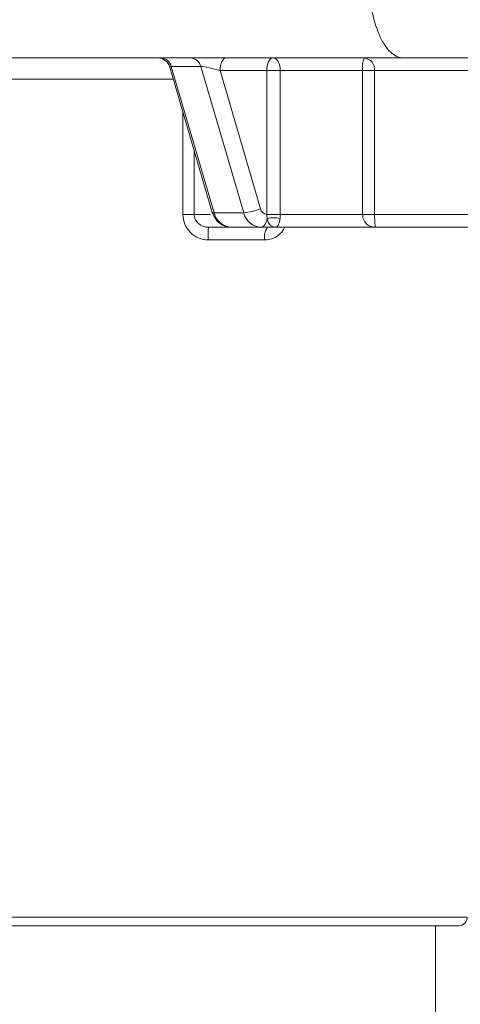
# Model space of a CAD drawing. Units: centimetres. Extents: x -20.5 to 20.5, y -34 to 29.1.
# Drawn here: x -14.8 to -14.3, y -4.2 to -3 of the extents above; entities that cross this region are included whole.
import ezdxf
from ezdxf.lldxf.tags import DXFTag

# ---------------------------------------------------------------- set-up
doc = ezdxf.new("R2010")
doc.units = ezdxf.units.CM
doc.header["$MEASUREMENT"] = 0
doc.layers.add('Ebene 1', color=7, linetype='Continuous')
tags = doc.linetypes.add('New Line33', pattern=[20.2, 12.7, -2.5, 2.5, -2.5]).pattern_tags.tags
tags[10:11] = [DXFTag(74, 4), DXFTag(75, 0), DXFTag(340, '0'), DXFTag(46, 1.0), DXFTag(50, 0.0), DXFTag(44, 0.0), DXFTag(45, 0.0)]
tags[8:9] = [DXFTag(74, 4), DXFTag(75, 0), DXFTag(340, '0'), DXFTag(46, 1.0), DXFTag(50, 0.0), DXFTag(44, 0.0), DXFTag(45, 0.0)]
tags[6:7] = [DXFTag(74, 4), DXFTag(75, 0), DXFTag(340, '0'), DXFTag(46, 1.0), DXFTag(50, 0.0), DXFTag(44, 0.0), DXFTag(45, 0.0)]
tags[4:5] = [DXFTag(74, 4), DXFTag(75, 0), DXFTag(340, '0'), DXFTag(46, 1.0), DXFTag(50, 0.0), DXFTag(44, 0.0), DXFTag(45, 0.0)]

msp = doc.modelspace()

# ---------------------------------------------------------------- linework, layer by layer
at = {"layer": 'Ebene 1', "linetype": 'New Line33', "lineweight": 9}
msp.add_open_spline([(-12.08624, 8.09342), (-12.08624, 8.79482), (-12.65483, 9.36342), (-13.35623, 9.36342), (-13.35623, 9.36342), (-14.05764, 9.36342), (-14.62623, 8.79482), (-14.62624, 8.09342), (-14.62624, 8.09342), (-14.62624, 7.39202), (-14.05764, 6.82342), (-13.35624, 6.82342), (-13.35624, 6.82342), (-12.65484, 6.82342), (-12.08624, 7.39201), (-12.08624, 8.09341), (-12.08624, 29.13541), (-12.08624, -33.99058), (-12.08624, 8.09342)], degree=3, knots=[0, 0, 0, 0, 0.2, 0.2, 0.2, 0.2, 0.4, 0.4, 0.4, 0.4, 0.6, 0.6, 0.6, 0.6, 1, 1, 1, 1.00001, 1.00001, 1.00001, 1.00001], dxfattribs=at)
at = {"layer": 'Ebene 1', "lineweight": 15}
for points, knots in [([(-13.81624, -1.45519), (-14.3286, -0.96612), (-15.10442, -0.87923), (-15.71228, -1.24286), (-15.71228, -1.24286), (-16.32014, -1.60648), (-16.61049, -2.33115), (-16.42186, -3.0139), (-16.42186, -3.0139), (-16.23324, -3.69664), (-15.61206, -4.16948), (-14.90374, -4.16948)], [0, 0, 0, 0, 0.25, 0.25, 0.25, 0.25, 0.5, 0.5, 0.5, 0.5, 1, 1, 1, 1]), ([(-14.43044, -2.96948), (-14.43044, -2.97636), (-14.43015, -2.98311), (-14.42959, -2.98974), (-14.42959, -2.98974), (-14.42903, -2.99637), (-14.42818, -3.00294), (-14.4271, -3.00911), (-14.4271, -3.00911), (-14.42492, -3.02144), (-14.42172, -3.03257), (-14.41785, -3.04159), (-14.41785, -3.04159), (-14.41591, -3.0461), (-14.41378, -3.05016), (-14.41153, -3.05365), (-14.41153, -3.05365), (-14.40929, -3.05713), (-14.40693, -3.06003), (-14.40447, -3.06238), (-14.40447, -3.06238), (-14.39954, -3.06708), (-14.3942, -3.06948), (-14.38891, -3.06948)], [0, 0, 0, 0, 0.1428571, 0.1428571, 0.1428571, 0.1428571, 0.2857143, 0.2857143, 0.2857143, 0.2857143, 0.4285714, 0.4285714, 0.4285714, 0.4285714, 0.5714286, 0.5714286, 0.5714286, 0.5714286, 0.7142857, 0.7142857, 0.7142857, 0.7142857, 1, 1, 1, 1]), ([(-14.61489, -3.25189), (-14.61372, -3.25475), (-14.61256, -3.2576), (-14.61081, -3.26005), (-14.61081, -3.26005), (-14.60914, -3.26239), (-14.60694, -3.26436), (-14.60448, -3.26591), (-14.60448, -3.26591), (-14.6021, -3.26742), (-14.59949, -3.26853), (-14.59676, -3.26903), (-14.59676, -3.26903), (-14.59529, -3.2693), (-14.59379, -3.26939), (-14.59229, -3.26948)], [0, 0, 0, 0, 0.2, 0.2, 0.2, 0.2, 0.4, 0.4, 0.4, 0.4, 0.6, 0.6, 0.6, 0.6, 1, 1, 1, 1])]:
    msp.add_open_spline(points, degree=3, knots=knots, dxfattribs=at)
for points in [[(-14.38891, -3.06948), (-14.38891, -3.06948), (-14.90374, -3.06948), (-14.90374, -3.06948)], [(-14.6651, -3.08033), (-14.66694, -3.0739), (-14.67282, -3.06948), (-14.67951, -3.06948)], [(-14.14231, -3.06948), (-14.14231, -3.06948), (-14.38891, -3.06948), (-14.38891, -3.06948)], [(-14.38891, -3.06948), (-14.38891, -3.06948), (-14.38891, -3.06948), (-14.38891, -3.06948)], [(-14.66511, -3.08026), (-14.66511, -3.08026), (-14.61489, -3.25189), (-14.61489, -3.25189)], [(-14.59229, -3.26948), (-14.59229, -3.26948), (-14.61949, -3.26948), (-14.61949, -3.26948)], [(-14.59229, -3.26948), (-14.59229, -3.26948), (-14.55729, -3.26948), (-14.55729, -3.26948)], [(-14.59229, -3.26948), (-14.59229, -3.26948), (-14.59229, -3.26948), (-14.59229, -3.26948)], [(-14.54025, -3.26948), (-14.54025, -3.26948), (-14.55729, -3.26948), (-14.55729, -3.26948)], [(-14.55729, -3.26948), (-14.55729, -3.26948), (-14.55729, -3.26948), (-14.55729, -3.26948)], [(-14.42226, -3.26948), (-14.42226, -3.26948), (-14.54025, -3.26948), (-14.54025, -3.26948)], [(-14.54025, -3.26948), (-14.54025, -3.26948), (-14.54025, -3.26948), (-14.54025, -3.26948)], [(-14.11374, -3.26948), (-14.11374, -3.26948), (-14.42226, -3.26948), (-14.42226, -3.26948)], [(-14.42226, -3.26948), (-14.42226, -3.26948), (-14.42226, -3.26948), (-14.42226, -3.26948)], [(-14.32374, -4.09448), (-14.31821, -4.09448), (-14.31374, -4.09), (-14.31374, -4.08448)], [(-14.32374, -4.09448), (-14.32374, -4.09448), (-14.92874, -4.09448), (-14.92874, -4.09448)], [(-14.35124, -4.09448), (-14.35124, -4.09448), (-14.35124, -4.09448), (-14.35124, -4.09448)], [(-14.35124, -4.29448), (-14.35124, -4.29448), (-14.35124, -4.09448), (-14.35124, -4.09448)], [(-14.32374, -4.09448), (-14.32374, -4.09448), (-14.32374, -4.09448), (-14.32374, -4.09448)]]:
    msp.add_open_spline(points, degree=3, dxfattribs=at)
at = {"layer": 'Ebene 1', "color": 8, "lineweight": 9}
for points in [[(-14.66337, -3.07967), (-14.66475, -3.07392), (-14.66976, -3.06976), (-14.67568, -3.06948)], [(-14.62837, -3.07967), (-14.62975, -3.07392), (-14.63476, -3.06976), (-14.64068, -3.06948)], [(-14.43527, -3.06948), (-14.43726, -3.07421), (-14.43796, -3.07938), (-14.43732, -3.08448)], [(-14.42315, -3.08448), (-14.42244, -3.07701), (-14.42782, -3.07035), (-14.43527, -3.06948)], [(-14.66337, -3.07967), (-14.66461, -3.07967), (-14.66521, -3.07987), (-14.66512, -3.08025)], [(-14.62837, -3.07967), (-14.62837, -3.07967), (-14.66337, -3.07967), (-14.66337, -3.07967)], [(-14.66337, -3.07967), (-14.66337, -3.07967), (-14.6128, -3.25248), (-14.6128, -3.25248)], [(-14.62837, -3.07967), (-14.62837, -3.07967), (-14.62837, -3.07967), (-14.62837, -3.07967)], [(-14.5778, -3.25248), (-14.5778, -3.25248), (-14.62837, -3.07967), (-14.62837, -3.07967)], [(-14.55056, -3.08448), (-14.55056, -3.08448), (-14.60575, -3.08448), (-14.60575, -3.08448)], [(-14.60575, -3.08448), (-14.60575, -3.08448), (-14.55799, -3.24768), (-14.55799, -3.24768)], [(-14.55056, -3.08448), (-14.55056, -3.08448), (-14.55056, -3.08448), (-14.55056, -3.08448)], [(-14.55056, -3.08448), (-14.55056, -3.08448), (-14.55056, -3.08448), (-14.55056, -3.08448)], [(-14.55056, -3.25444), (-14.55056, -3.25444), (-14.55056, -3.08448), (-14.55056, -3.08448)], [(-14.53451, -3.08448), (-14.53451, -3.08448), (-14.55056, -3.08448), (-14.55056, -3.08448)], [(-14.43732, -3.08448), (-14.43732, -3.08448), (-14.53451, -3.08448), (-14.53451, -3.08448)], [(-14.53451, -3.08448), (-14.53451, -3.08448), (-14.53451, -3.08448), (-14.53451, -3.08448)], [(-14.53451, -3.08448), (-14.53451, -3.08448), (-14.53451, -3.25444), (-14.53451, -3.25444)], [(-14.53451, -3.08448), (-14.53451, -3.08448), (-14.53451, -3.08448), (-14.53451, -3.08448)], [(-14.43732, -3.08448), (-14.43732, -3.08448), (-14.43732, -3.08448), (-14.43732, -3.08448)], [(-14.43732, -3.08448), (-14.43732, -3.08448), (-14.42315, -3.08448), (-14.42315, -3.08448)], [(-14.43732, -3.08448), (-14.43732, -3.08448), (-14.43732, -3.08448), (-14.43732, -3.08448)], [(-14.43732, -3.25448), (-14.43732, -3.25448), (-14.43732, -3.08448), (-14.43732, -3.08448)], [(-14.1376, -3.08448), (-14.1376, -3.08448), (-14.42315, -3.08448), (-14.42315, -3.08448)], [(-14.42315, -3.08448), (-14.42315, -3.08448), (-14.42315, -3.08448), (-14.42315, -3.08448)], [(-14.42315, -3.08448), (-14.42315, -3.08448), (-14.42315, -3.25448), (-14.42315, -3.25448)], [(-14.42315, -3.08448), (-14.42315, -3.08448), (-14.42315, -3.08448), (-14.42315, -3.08448)], [(-14.66096, -3.09448), (-14.66096, -3.09448), (-14.88318, -3.09448), (-14.88318, -3.09448)], [(-14.66096, -3.09448), (-14.66096, -3.09448), (-14.66096, -3.09448), (-14.66096, -3.09448)], [(-14.64955, -3.13343), (-14.64955, -3.13343), (-14.64955, -3.13343), (-14.64955, -3.13343)], [(-14.64955, -3.25448), (-14.64955, -3.25448), (-14.64955, -3.13343), (-14.64955, -3.13343)], [(-14.63613, -3.17931), (-14.63613, -3.17931), (-14.63613, -3.17931), (-14.63613, -3.17931)], [(-14.63613, -3.17931), (-14.63613, -3.17931), (-14.63613, -3.25448), (-14.63613, -3.25448)], [(-14.63613, -3.25448), (-14.63613, -3.25448), (-14.64955, -3.25448), (-14.64955, -3.25448)], [(-14.63613, -3.25448), (-14.63613, -3.25448), (-14.61734, -3.25448), (-14.61734, -3.25448)], [(-14.63613, -3.25448), (-14.63613, -3.25448), (-14.63613, -3.25448), (-14.63613, -3.25448)], [(-14.61734, -3.25448), (-14.61734, -3.25448), (-14.61734, -3.25448), (-14.61734, -3.25448)], [(-14.6128, -3.25248), (-14.6128, -3.25248), (-14.5778, -3.25248), (-14.5778, -3.25248)], [(-14.6128, -3.25248), (-14.6105, -3.26208), (-14.60214, -3.26901), (-14.59229, -3.26948)], [(-14.5778, -3.25248), (-14.57099, -3.25188), (-14.56432, -3.25026), (-14.55799, -3.24768)], [(-14.5778, -3.25248), (-14.5778, -3.25248), (-14.5778, -3.25248), (-14.5778, -3.25248)], [(-14.5778, -3.25248), (-14.5755, -3.26208), (-14.56714, -3.26901), (-14.55729, -3.26948)], [(-14.55799, -3.24768), (-14.55712, -3.25123), (-14.55418, -3.2539), (-14.55056, -3.25444)], [(-14.55056, -3.25446), (-14.55056, -3.25445), (-14.55056, -3.25444), (-14.55056, -3.25444)], [(-14.53451, -3.25444), (-14.53451, -3.25444), (-14.55056, -3.25444), (-14.55056, -3.25444)], [(-14.55014, -3.25901), (-14.55029, -3.25757), (-14.55044, -3.25603), (-14.55056, -3.25446)], [(-14.53451, -3.25448), (-14.53451, -3.25448), (-14.55056, -3.25446), (-14.55056, -3.25446)], [(-14.53451, -3.25448), (-14.53451, -3.25606), (-14.5346, -3.25759), (-14.53477, -3.25901)], [(-14.53451, -3.25444), (-14.53451, -3.25445), (-14.53451, -3.25446), (-14.53451, -3.25448)], [(-14.53451, -3.25444), (-14.53451, -3.25444), (-14.53451, -3.25444), (-14.53451, -3.25444)], [(-14.53451, -3.25448), (-14.53451, -3.25448), (-14.43732, -3.25448), (-14.43732, -3.25448)], [(-14.43732, -3.25448), (-14.43732, -3.25448), (-14.42315, -3.25448), (-14.42315, -3.25448)], [(-14.43732, -3.25448), (-14.43732, -3.25448), (-14.43732, -3.25448), (-14.43732, -3.25448)], [(-14.42315, -3.25448), (-14.42315, -3.25448), (-14.13348, -3.25448), (-14.13348, -3.25448)], [(-14.42315, -3.25448), (-14.42315, -3.25448), (-14.42315, -3.25448), (-14.42315, -3.25448)], [(-14.53477, -3.25901), (-14.53984, -3.25801), (-14.54506, -3.25801), (-14.55014, -3.25901)], [(-14.61949, -3.26948), (-14.6198, -3.27447), (-14.6199, -3.27948), (-14.6198, -3.28448)], [(-14.54949, -3.26948), (-14.55273, -3.27376), (-14.55401, -3.27921), (-14.55301, -3.28448)], [(-14.55301, -3.28448), (-14.55301, -3.28448), (-14.6198, -3.28448), (-14.6198, -3.28448)], [(-14.55301, -3.28448), (-14.55301, -3.28448), (-14.55301, -3.28448), (-14.55301, -3.28448)], [(-14.93874, -4.08448), (-14.93874, -4.08448), (-14.31374, -4.08448), (-14.31374, -4.08448)]]:
    msp.add_open_spline(points, degree=3, dxfattribs=at)
for points, knots in [([(-14.60575, -3.08448), (-14.60575, -3.08448), (-14.60561, -3.08155), (-14.60561, -3.08155), (-14.60561, -3.08155), (-14.60561, -3.08155), (-14.60518, -3.07874), (-14.60518, -3.07874), (-14.60518, -3.07874), (-14.60518, -3.07874), (-14.60449, -3.07614), (-14.60449, -3.07614), (-14.60449, -3.07614), (-14.60449, -3.07614), (-14.60356, -3.07387), (-14.60356, -3.07387), (-14.60356, -3.07387), (-14.60356, -3.07387), (-14.60242, -3.07201), (-14.60242, -3.07201), (-14.60242, -3.07201), (-14.60242, -3.07201), (-14.60112, -3.07062), (-14.60112, -3.07062), (-14.60112, -3.07062), (-14.60112, -3.07062), (-14.59972, -3.06977), (-14.59972, -3.06977), (-14.59972, -3.06977), (-14.59972, -3.06977), (-14.59825, -3.06948), (-14.59825, -3.06948)], [0, 0, 0, 0, 0.1111111, 0.1111111, 0.1111111, 0.1111111, 0.2222222, 0.2222222, 0.2222222, 0.2222222, 0.3333333, 0.3333333, 0.3333333, 0.3333333, 0.4444444, 0.4444444, 0.4444444, 0.4444444, 0.5555556, 0.5555556, 0.5555556, 0.5555556, 0.6666667, 0.6666667, 0.6666667, 0.6666667, 0.7777778, 0.7777778, 0.7777778, 0.7777778, 1, 1, 1, 1]), ([(-14.55056, -3.08448), (-14.55056, -3.08448), (-14.55042, -3.08155), (-14.55042, -3.08155), (-14.55042, -3.08155), (-14.55042, -3.08155), (-14.54999, -3.07874), (-14.54999, -3.07874), (-14.54999, -3.07874), (-14.54999, -3.07874), (-14.5493, -3.07614), (-14.5493, -3.07614), (-14.5493, -3.07614), (-14.5493, -3.07614), (-14.54836, -3.07387), (-14.54836, -3.07387), (-14.54836, -3.07387), (-14.54836, -3.07387), (-14.54723, -3.07201), (-14.54723, -3.07201), (-14.54723, -3.07201), (-14.54723, -3.07201), (-14.54593, -3.07062), (-14.54593, -3.07062), (-14.54593, -3.07062), (-14.54593, -3.07062), (-14.54452, -3.06977), (-14.54452, -3.06977), (-14.54452, -3.06977), (-14.54452, -3.06977), (-14.54306, -3.06948), (-14.54306, -3.06948)], [0, 0, 0, 0, 0.1111111, 0.1111111, 0.1111111, 0.1111111, 0.2222222, 0.2222222, 0.2222222, 0.2222222, 0.3333333, 0.3333333, 0.3333333, 0.3333333, 0.4444444, 0.4444444, 0.4444444, 0.4444444, 0.5555556, 0.5555556, 0.5555556, 0.5555556, 0.6666667, 0.6666667, 0.6666667, 0.6666667, 0.7777778, 0.7777778, 0.7777778, 0.7777778, 1, 1, 1, 1]), ([(-14.53451, -3.08448), (-14.53451, -3.08448), (-14.53467, -3.08155), (-14.53467, -3.08155), (-14.53467, -3.08155), (-14.53467, -3.08155), (-14.53516, -3.07874), (-14.53516, -3.07874), (-14.53516, -3.07874), (-14.53516, -3.07874), (-14.53595, -3.07614), (-14.53595, -3.07614), (-14.53595, -3.07614), (-14.53595, -3.07614), (-14.53701, -3.07387), (-14.53701, -3.07387), (-14.53701, -3.07387), (-14.53701, -3.07387), (-14.53831, -3.07201), (-14.53831, -3.07201), (-14.53831, -3.07201), (-14.53831, -3.07201), (-14.53979, -3.07062), (-14.53979, -3.07062), (-14.53979, -3.07062), (-14.53979, -3.07062), (-14.54139, -3.06977), (-14.54139, -3.06977), (-14.54139, -3.06977), (-14.54139, -3.06977), (-14.54306, -3.06948), (-14.54306, -3.06948)], [0, 0, 0, 0, 0.1111111, 0.1111111, 0.1111111, 0.1111111, 0.2222222, 0.2222222, 0.2222222, 0.2222222, 0.3333333, 0.3333333, 0.3333333, 0.3333333, 0.4444444, 0.4444444, 0.4444444, 0.4444444, 0.5555556, 0.5555556, 0.5555556, 0.5555556, 0.6666667, 0.6666667, 0.6666667, 0.6666667, 0.7777778, 0.7777778, 0.7777778, 0.7777778, 1, 1, 1, 1]), ([(-14.60575, -3.08448), (-14.60976, -3.0832), (-14.6144, -3.08198), (-14.61864, -3.08108), (-14.61864, -3.08108), (-14.62288, -3.08018), (-14.62638, -3.07967), (-14.62837, -3.07967)], [0, 0, 0, 0, 0.3333333, 0.3333333, 0.3333333, 0.3333333, 1, 1, 1, 1]), ([(-14.64955, -3.25448), (-14.64955, -3.26237), (-14.64632, -3.27008), (-14.64084, -3.27562), (-14.64084, -3.27562), (-14.63536, -3.28115), (-14.62769, -3.28448), (-14.6198, -3.28448)], [0, 0, 0, 0, 0.3333333, 0.3333333, 0.3333333, 0.3333333, 1, 1, 1, 1]), ([(-14.61949, -3.26948), (-14.62366, -3.26948), (-14.62772, -3.26803), (-14.63085, -3.26538), (-14.63085, -3.26538), (-14.63399, -3.26272), (-14.63613, -3.25874), (-14.63613, -3.25448)], [0, 0, 0, 0, 0.3333333, 0.3333333, 0.3333333, 0.3333333, 1, 1, 1, 1]), ([(-14.61489, -3.25189), (-14.61489, -3.25189), (-14.61473, -3.25212), (-14.61473, -3.25212), (-14.61473, -3.25212), (-14.61473, -3.25212), (-14.61402, -3.25239), (-14.61402, -3.25239), (-14.61402, -3.25239), (-14.61402, -3.25239), (-14.6128, -3.25248), (-14.6128, -3.25248)], [0, 0, 0, 0, 0.25, 0.25, 0.25, 0.25, 0.5, 0.5, 0.5, 0.5, 1, 1, 1, 1]), ([(-14.43732, -3.25448), (-14.43732, -3.2571), (-14.43664, -3.25962), (-14.43562, -3.26162), (-14.43562, -3.26162), (-14.4346, -3.26361), (-14.43323, -3.26517), (-14.43176, -3.26633), (-14.43176, -3.26633), (-14.42883, -3.26864), (-14.4255, -3.26948), (-14.42226, -3.26948)], [0, 0, 0, 0, 0.25, 0.25, 0.25, 0.25, 0.5, 0.5, 0.5, 0.5, 1, 1, 1, 1]), ([(-14.42315, -3.25448), (-14.42315, -3.25715), (-14.42306, -3.25968), (-14.42295, -3.26167), (-14.42295, -3.26167), (-14.42284, -3.26366), (-14.42271, -3.26519), (-14.42261, -3.26633), (-14.42261, -3.26633), (-14.42239, -3.26862), (-14.42226, -3.26948), (-14.42226, -3.26948)], [0, 0, 0, 0, 0.25, 0.25, 0.25, 0.25, 0.5, 0.5, 0.5, 0.5, 1, 1, 1, 1]), ([(-14.55729, -3.26948), (-14.55729, -3.26948), (-14.55611, -3.26929), (-14.55611, -3.26929), (-14.55611, -3.26929), (-14.55611, -3.26929), (-14.55496, -3.26874), (-14.55496, -3.26874), (-14.55496, -3.26874), (-14.55496, -3.26874), (-14.55386, -3.26782), (-14.55386, -3.26782), (-14.55386, -3.26782), (-14.55386, -3.26782), (-14.55286, -3.26658), (-14.55286, -3.26658), (-14.55286, -3.26658), (-14.55286, -3.26658), (-14.55196, -3.26504), (-14.55196, -3.26504), (-14.55196, -3.26504), (-14.55196, -3.26504), (-14.5512, -3.26323), (-14.5512, -3.26323), (-14.5512, -3.26323), (-14.5512, -3.26323), (-14.55058, -3.26121), (-14.55058, -3.26121), (-14.55058, -3.26121), (-14.55058, -3.26121), (-14.55014, -3.25901), (-14.55014, -3.25901)], [0, 0, 0, 0, 0.1111111, 0.1111111, 0.1111111, 0.1111111, 0.2222222, 0.2222222, 0.2222222, 0.2222222, 0.3333333, 0.3333333, 0.3333333, 0.3333333, 0.4444444, 0.4444444, 0.4444444, 0.4444444, 0.5555556, 0.5555556, 0.5555556, 0.5555556, 0.6666667, 0.6666667, 0.6666667, 0.6666667, 0.7777778, 0.7777778, 0.7777778, 0.7777778, 1, 1, 1, 1]), ([(-14.55014, -3.25901), (-14.54974, -3.26109), (-14.54911, -3.26278), (-14.54839, -3.26413), (-14.54839, -3.26413), (-14.54767, -3.26548), (-14.54685, -3.2665), (-14.54598, -3.26728), (-14.54598, -3.26728), (-14.54423, -3.26885), (-14.54228, -3.26948), (-14.54025, -3.26948)], [0, 0, 0, 0, 0.25, 0.25, 0.25, 0.25, 0.5, 0.5, 0.5, 0.5, 1, 1, 1, 1]), ([(-14.53477, -3.25901), (-14.53501, -3.26107), (-14.53539, -3.26277), (-14.53582, -3.26413), (-14.53582, -3.26413), (-14.53625, -3.26549), (-14.53673, -3.26652), (-14.53722, -3.26731), (-14.53722, -3.26731), (-14.53822, -3.26888), (-14.53926, -3.26948), (-14.54025, -3.26948)], [0, 0, 0, 0, 0.25, 0.25, 0.25, 0.25, 0.5, 0.5, 0.5, 0.5, 1, 1, 1, 1]), ([(-14.55301, -3.28448), (-14.55094, -3.28433), (-14.54888, -3.28419), (-14.54689, -3.28374), (-14.54689, -3.28374), (-14.54385, -3.28306), (-14.54098, -3.28167), (-14.53832, -3.2799), (-14.53832, -3.2799), (-14.53563, -3.27811), (-14.53314, -3.27593), (-14.53146, -3.2732), (-14.53146, -3.2732), (-14.53074, -3.27202), (-14.53016, -3.27075), (-14.52959, -3.26948)], [0, 0, 0, 0, 0.2, 0.2, 0.2, 0.2, 0.4, 0.4, 0.4, 0.4, 0.6, 0.6, 0.6, 0.6, 1, 1, 1, 1])]:
    msp.add_open_spline(points, degree=3, knots=knots, dxfattribs=at)

doc.saveas('drawing.dxf')
